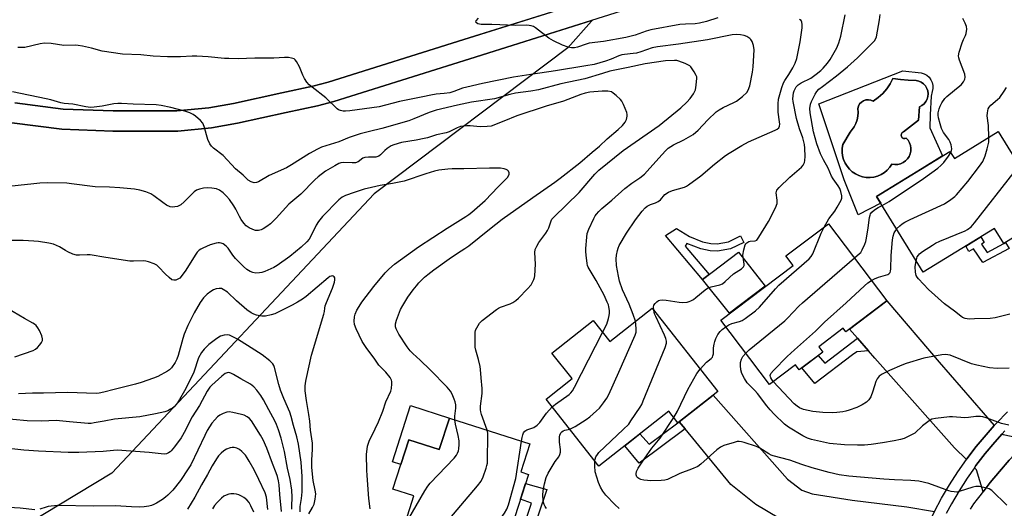
# Model space of a CAD drawing. Units: inches. Extents: x 1237770 to 1243770, y 561453 to 565453.
# Drawn here: x 1240058 to 1240438, y 561745 to 561933 of the extents above; entities that cross this region are included whole.
import ezdxf

# ---------------------------------------------------------------- set-up
doc = ezdxf.new("R2010")
doc.units = ezdxf.units.IN
doc.header["$MEASUREMENT"] = 0
for name, color, linetype in [('BLDG-Footprint', 5, 'Continuous'), ('CULTRL-Pad', 6, 'Continuous'), ('CULTRL-Swimming Pool in Ground', 4, 'Continuous'), ('NTRL-Pasture Land', 2, 'Continuous'), ('TRANS-Driveway', 251, 'Continuous'), ('TRANS-Non Street Sidewalk', 7, 'Continuous'), ('TRANS-Road', 130, 'Continuous'), ('TRANS-Street Sidewalk', 7, 'Continuous'), ('Undefined', 1, 'Continuous')]:
    doc.layers.add(name, color=color, linetype=linetype)

msp = doc.modelspace()

# ---------------------------------------------------------------- linework, layer by layer
at = {"layer": 'BLDG-Footprint'}
for points, elevation in [([(1240435.4, 561890.04), (1240455.28, 561857.76), (1240437.51, 561846.81), (1240433.92, 561852.63), (1240406.47, 561835.73), (1240388.49, 561864.93), (1240416.78, 561882.35), (1240418.47, 561879.61)], 529.78), ([(1240392.44, 561824.72), (1240376.59, 561812.72), (1240375.54, 561814.11), (1240366.12, 561806.98), (1240367.68, 561804.91), (1240358.6, 561798.05), (1240357.11, 561800.02), (1240347.09, 561792.43), (1240328.31, 561817.24), (1240356.22, 561838.36), (1240353.48, 561841.98), (1240369.94, 561854.44)], 526.16), ([(1240301.81, 561821.87), (1240327.18, 561789.7), (1240311.83, 561777.59), (1240308.28, 561782.09), (1240281.35, 561760.85), (1240260.91, 561786.76), (1240270.94, 561794.67), (1240263.18, 561804.51), (1240279.12, 561817.08), (1240285.49, 561809)], 521.25), ([(1240254.7, 561769.43), (1240251.23, 561758.63), (1240254.13, 561757.7), (1240241.06, 561717.04), (1240203.42, 561729.14), (1240209.94, 561749.42), (1240201.85, 561752.02), (1240207.96, 561771.05), (1240219.71, 561767.27), (1240223.62, 561779.43)], 517.45)]:
    msp.add_lwpolyline(points, close=True, dxfattribs=dict(at, elevation=elevation))
at = {"layer": 'CULTRL-Pad'}
for points in [[(1240345.53, 561830.27), (1240331.75, 561819.85), (1240321.35, 561832.91), (1240335.22, 561843.4)], [(1240223.62, 561779.43), (1240219.71, 561767.27), (1240207.96, 561771.05), (1240204.9, 561761.54), (1240201.63, 561762.59), (1240208.6, 561784.26)]]:
    msp.add_lwpolyline(points, close=True, dxfattribs=at)
for points in [[(1240408.7, 561910.96, 0), (1240409.41, 561910.02, 0), (1240409.89, 561908.95, 0), (1240410.15, 561907.81, 0), (1240410.15, 561906.63, 0), (1240409.91, 561905.48, 0), (1240409.51, 561903.72, 0), (1240409.17, 561896.47, 0), (1240409.02, 561891.5, 0), (1240413.94, 561880.61, 0), (1240406.09, 561875.77, 0), (1240388.49, 561864.93, 0), (1240390.05, 561862.4, 0), (1240381.39, 561857.81, 0), (1240375.99, 561871.41, 0), (1240366.19, 561900.66, 0), (1240398.65, 561913.38, 0), (1240405.67, 561912.65, 0), (1240406.8, 561912.31, 0), (1240407.82, 561911.74, 0)], [(1240407.93, 561902.5, 0), (1240408.23, 561903.53, 0), (1240408.31, 561904.6, 0), (1240408.17, 561905.66, 0), (1240407.82, 561906.68, 0), (1240407.28, 561907.6, 0), (1240406.56, 561908.4, 0), (1240405.7, 561909.04, 0), (1240404.73, 561909.49, 0), (1240403.68, 561909.73, 0), (1240400.7, 561909.79, 0), (1240397.73, 561910.05, 0), (1240394.79, 561910.52, 0), (1240393.7, 561908.44, 0), (1240392.38, 561906.5, 0), (1240390.84, 561904.72, 0), (1240389.11, 561903.13, 0), (1240387.2, 561901.76, 0), (1240386.3, 561902.14, 0), (1240385.34, 561902.3, 0), (1240384.36, 561902.22, 0), (1240383.43, 561901.91, 0), (1240382.61, 561901.38, 0), (1240381.93, 561900.67, 0), (1240381.45, 561899.82, 0), (1240381.19, 561898.88, 0), (1240381.32, 561897.41, 0), (1240381.24, 561895.94, 0), (1240380.94, 561894.5, 0), (1240380.44, 561893.11, 0), (1240379.75, 561891.81, 0), (1240378.3, 561889.77, 0), (1240375.43, 561885.01, 0), (1240375.19, 561883.56, 0), (1240375.15, 561882.09, 0), (1240375.32, 561880.63, 0), (1240375.71, 561879.2, 0), (1240376.29, 561877.85, 0), (1240377.05, 561876.59, 0), (1240377.99, 561875.46, 0), (1240379.08, 561874.46, 0), (1240380.3, 561873.64, 0), (1240381.63, 561873, 0), (1240383.03, 561872.55, 0), (1240384.48, 561872.3, 0), (1240385.95, 561872.27, 0), (1240387.42, 561872.45, 0), (1240388.84, 561872.83, 0), (1240390.19, 561873.41, 0), (1240391.45, 561874.18, 0), (1240392.58, 561875.12, 0), (1240393.57, 561876.21, 0), (1240394.4, 561877.43, 0), (1240395.5, 561877.27, 0), (1240396.6, 561877.31, 0), (1240397.69, 561877.56, 0), (1240398.7, 561878.01, 0), (1240399.62, 561878.64, 0), (1240400.4, 561879.43, 0), (1240401.02, 561880.35, 0), (1240401.46, 561881.37, 0), (1240401.7, 561882.45, 0), (1240401.73, 561883.56, 0), (1240401.56, 561884.66, 0), (1240401.19, 561885.71, 0), (1240400.62, 561886.66, 0), (1240399.89, 561887.5, 0), (1240399.37, 561887.32, 0), (1240398.83, 561887.37, 0), (1240398.35, 561887.64, 0), (1240398.03, 561888.08, 0), (1240397.91, 561888.62, 0), (1240398.03, 561889.15, 0), (1240398.36, 561889.59, 0), (1240398.84, 561889.85, 0), (1240404.6, 561894.43, 0), (1240404.99, 561899.53, 0), (1240405.94, 561900.03, 0), (1240406.77, 561900.72, 0), (1240407.44, 561901.55, 0)]]:
    msp.add_polyline3d(points, close=True, dxfattribs=at)
at = {"layer": 'CULTRL-Swimming Pool in Ground'}
msp.add_lwpolyline([(1240407.93, 561902.5), (1240407.44, 561901.55), (1240406.77, 561900.72), (1240405.94, 561900.03), (1240404.99, 561899.53), (1240404.6, 561894.43), (1240398.84, 561889.85), (1240398.36, 561889.59), (1240398.03, 561889.15), (1240397.91, 561888.62), (1240398.03, 561888.08), (1240398.35, 561887.64), (1240398.83, 561887.37), (1240399.37, 561887.32), (1240399.89, 561887.5), (1240400.62, 561886.66), (1240401.19, 561885.71), (1240401.56, 561884.66), (1240401.73, 561883.56), (1240401.7, 561882.45), (1240401.46, 561881.37), (1240401.02, 561880.35), (1240400.4, 561879.43), (1240399.62, 561878.64), (1240398.7, 561878.01), (1240397.69, 561877.56), (1240396.6, 561877.31), (1240395.5, 561877.27), (1240394.4, 561877.43), (1240393.57, 561876.21), (1240392.58, 561875.12), (1240391.45, 561874.18), (1240390.19, 561873.41), (1240388.84, 561872.83), (1240387.42, 561872.45), (1240385.95, 561872.27), (1240384.48, 561872.3), (1240383.03, 561872.55), (1240381.63, 561873), (1240380.3, 561873.64), (1240379.08, 561874.46), (1240377.99, 561875.46), (1240377.05, 561876.59), (1240376.29, 561877.85), (1240375.71, 561879.2), (1240375.32, 561880.63), (1240375.15, 561882.09), (1240375.19, 561883.56), (1240375.43, 561885.01), (1240378.3, 561889.77), (1240379.75, 561891.81), (1240380.44, 561893.11), (1240380.94, 561894.5), (1240381.24, 561895.94), (1240381.32, 561897.41), (1240381.19, 561898.88), (1240381.45, 561899.82), (1240381.93, 561900.67), (1240382.61, 561901.38), (1240383.43, 561901.91), (1240384.36, 561902.22), (1240385.34, 561902.3), (1240386.3, 561902.14), (1240387.2, 561901.76), (1240389.11, 561903.13), (1240390.84, 561904.72), (1240392.38, 561906.5), (1240393.7, 561908.44), (1240394.79, 561910.52), (1240397.73, 561910.05), (1240400.7, 561909.79), (1240403.68, 561909.73), (1240404.73, 561909.49), (1240405.7, 561909.04), (1240406.56, 561908.4), (1240407.28, 561907.6), (1240407.82, 561906.68), (1240408.17, 561905.66), (1240408.31, 561904.6), (1240408.23, 561903.53)], close=True, dxfattribs=at)
at = {"layer": 'NTRL-Pasture Land'}
msp.add_lwpolyline([(1240054.81, 561893.38), (1240074.04, 561890.92), (1240093.82, 561890.21), (1240118.91, 561890.21), (1240131.88, 561891.46), (1240141.82, 561893.24), (1240160.65, 561897.34), (1240172.77, 561899.9), (1240179.01, 561901.59), (1240231.49, 561918.08), (1240278.9, 561932.98), (1240278.51, 561932.54), (1240269.37, 561922.26), (1240194.63, 561865.92), (1240093.36, 561758.13), (1239974.47, 561686.38)], dxfattribs=at)
msp.add_polyline3d([(1240309.08, 562213.46, 0), (1240309.08, 562134.04, 0), (1240315.7, 562064.55, 0), (1240312.39, 561995.06, 0), (1240295.84, 561952.04, 0), (1240289, 561944.34, 0), (1240229.15, 561925.53, 0), (1240176.83, 561909.08, 0), (1240170.95, 561907.5, 0), (1240159.01, 561904.97, 0), (1240140.3, 561900.89, 0), (1240130.82, 561899.19, 0), (1240118.53, 561898.01, 0), (1240093.96, 561898.02, 0), (1240074.67, 561898.7, 0), (1240056.02, 561901.09, 0)], dxfattribs=at)
at = {"layer": 'TRANS-Driveway'}
for points in [[(1240433.87, 561776.54), (1240430.72, 561773.02), (1240426.9, 561768.41), (1240423.27, 561763.64), (1240423.09, 561763.39), (1240418.53, 561767.95), (1240392.93, 561796.73), (1240387.83, 561802.56), (1240385.38, 561805.36), (1240381.07, 561810.28), (1240378, 561813.79), (1240392.44, 561824.72), (1240412.56, 561800.94)], [(1240410.76, 561743.33), (1240410.71, 561743.24), (1240408.1, 561737.85), (1240405.7, 561732.36), (1240405.64, 561732.2), (1240404.7, 561732.41), (1240379.89, 561734.76), (1240361, 561737.4), (1240350.72, 561740.83), (1240341.91, 561746.02), (1240332.17, 561753.75), (1240314.54, 561775.28), (1240312.33, 561777.98), (1240325.4, 561788.29), (1240354.09, 561755.91), (1240359.58, 561751.6), (1240363.59, 561750.13), (1240379.01, 561747.68), (1240400.15, 561745.14)], [(1240447.14, 561771), (1240443.42, 561767.25), (1240439.58, 561763.12), (1240435.87, 561758.87), (1240432.31, 561754.5), (1240429.63, 561750.99), (1240427.05, 561759.43), (1240426.23, 561760.25), (1240426.8, 561761.06), (1240430.32, 561765.69), (1240434.03, 561770.17), (1240436.93, 561773.4), (1240437.28, 561773.13)]]:
    msp.add_lwpolyline(points, close=True, dxfattribs=at)
at = {"layer": 'TRANS-Non Street Sidewalk'}
for points in [[(1240056.02, 561901.09), (1240074.67, 561898.7), (1240093.96, 561898.02), (1240118.53, 561898.01), (1240130.82, 561899.19), (1240140.3, 561900.89), (1240159.01, 561904.97), (1240170.95, 561907.5), (1240176.83, 561909.08), (1240229.15, 561925.53), (1240297.04, 561946.87), (1240313.92, 561951.98), (1240322.46, 561954.13), (1240335.46, 561956.26), (1240365.51, 561959.2), (1240381.66, 561960.77), (1240397.08, 561962.44), (1240404.75, 561963.61), (1240416.07, 561966.15), (1240448.28, 561975.35)], [(1240450.43, 561967.85), (1240418, 561958.59), (1240406.19, 561955.93), (1240398.09, 561954.7), (1240382.46, 561953), (1240366.27, 561951.43), (1240336.47, 561948.52), (1240324.05, 561946.48), (1240316, 561944.46), (1240299.34, 561939.41), (1240231.49, 561918.08), (1240179.01, 561901.59), (1240172.77, 561899.9), (1240160.65, 561897.34), (1240141.82, 561893.24), (1240131.88, 561891.46), (1240118.91, 561890.21), (1240093.82, 561890.21), (1240074.04, 561890.92), (1240054.81, 561893.38)]]:
    msp.add_lwpolyline(points, dxfattribs=at)
for points in [[(1240324.45, 561846.86), (1240327, 561846.69), (1240331.38, 561847.5), (1240335.98, 561849.72), (1240337.2, 561847.19), (1240332.13, 561844.74), (1240327.06, 561843.84), (1240324.27, 561844.03), (1240320.6, 561844.71), (1240315.27, 561846.84), (1240314.62, 561845.82), (1240323.88, 561834.82), (1240321.35, 561832.91), (1240307.05, 561849.88), (1240311.21, 561852.65), (1240316.31, 561849.44), (1240321.32, 561847.45)], [(1240438.16, 561847.21), (1240439.62, 561844.92), (1240429.41, 561839.48), (1240425.81, 561844.75), (1240424.08, 561843.74), (1240422.86, 561845.82), (1240428.69, 561849.41), (1240429.98, 561847.18), (1240428.89, 561846.54), (1240431.12, 561843.35), (1240437.51, 561846.81)], [(1240385.38, 561805.36), (1240380.88, 561804.99), (1240379.2, 561803.87), (1240364.57, 561792.76), (1240359.68, 561798.86), (1240365.92, 561803.58), (1240368.44, 561800.64), (1240381.07, 561810.28)], [(1240314.54, 561775.28), (1240296.83, 561761.97), (1240291.3, 561768.7), (1240297.11, 561773.29), (1240300.65, 561769.32), (1240311.83, 561777.59), (1240312.33, 561777.98)], [(1240254.75, 561732.84), (1240251.17, 561734.41), (1240255.25, 561746.56), (1240251.03, 561748.07), (1240253.02, 561754.24), (1240261.22, 561751.84)]]:
    msp.add_lwpolyline(points, close=True, dxfattribs=at)
at = {"layer": 'TRANS-Road'}
msp.add_polyline3d([(1240424.68, 561744.32, 0), (1240426.02, 561746.27, 0), (1240427.42, 561748.17, 0), (1240428.89, 561750.01, 0), (1240429.63, 561750.99, 0), (1240432.31, 561754.5, 0), (1240435.87, 561758.87, 0), (1240439.58, 561763.12, 0)], dxfattribs=at)
at = {"layer": 'TRANS-Street Sidewalk'}
for points in [[(1240410.76, 561743.33), (1240413.54, 561748.52), (1240416.58, 561753.69), (1240419.83, 561758.73), (1240423.09, 561763.39), (1240423.27, 561763.64), (1240426.9, 561768.41), (1240430.72, 561773.02), (1240433.87, 561776.54), (1240434.72, 561777.49), (1240438.96, 561781.85)], [(1240437.92, 561774.5), (1240436.93, 561773.4), (1240434.03, 561770.17), (1240430.32, 561765.69), (1240426.8, 561761.06), (1240426.23, 561760.25), (1240423.46, 561756.29), (1240420.31, 561751.4), (1240417.36, 561746.38), (1240415.34, 561742.61)]]:
    msp.add_lwpolyline(points, dxfattribs=at)
at = {"layer": 'Undefined'}
for points, elevation in [([(1240327.2, 561933.91), (1240322.81, 561932.49), (1240320.13, 561931.85), (1240318.42, 561931.62), (1240314.73, 561931.47), (1240312.53, 561931.27), (1240301.34, 561929.31), (1240299.54, 561928.8), (1240295.26, 561927.21), (1240291.71, 561926.24), (1240283.14, 561924.8), (1240277.5, 561924.05), (1240276.37, 561923.74), (1240273.02, 561922.57), (1240271.9, 561922.33), (1240270.79, 561922.29), (1240269.43, 561922.57), (1240267.24, 561923.29), (1240263.78, 561924.96), (1240262.04, 561926.08), (1240256.82, 561930.05), (1240256.06, 561930.5), (1240255.24, 561930.81), (1240254.38, 561930.97), (1240253.5, 561931.02), (1240249.08, 561930.94), (1240239.96, 561931.27), (1240235.87, 561931.29), (1240234.61, 561931.59), (1240234.03, 561931.92), (1240233.84, 561932.19), (1240234, 561932.73), (1240234.88, 561933.73)], 520), ([(1240295.4, 561816.82), (1240294.5, 561819.41), (1240292.94, 561823.37), (1240290.44, 561828.95), (1240289.32, 561832.2), (1240288.84, 561834.21), (1240288.05, 561838.29), (1240287.94, 561840.86), (1240288.08, 561842.24), (1240288.45, 561844.15), (1240288.69, 561844.94), (1240289.19, 561845.99), (1240292.03, 561850.82), (1240295.43, 561855.87), (1240298.03, 561859.24), (1240299.19, 561860.53), (1240299.96, 561861.21), (1240301.18, 561861.91), (1240303.2, 561862.51), (1240304.2, 561863.02), (1240305.1, 561863.71), (1240306.79, 561865.66), (1240308.11, 561866.57), (1240309.73, 561867.23), (1240314.3, 561868.6), (1240315.11, 561868.95), (1240315.86, 561869.41), (1240320.7, 561872.85), (1240325.86, 561877.41), (1240330.14, 561880.75), (1240331.61, 561881.72), (1240336.44, 561884.61), (1240339.04, 561886.01), (1240349.31, 561890.48), (1240350.07, 561890.89), (1240350.68, 561891.41), (1240351.01, 561892.09), (1240351.13, 561892.88), (1240351.06, 561893.74), (1240350.43, 561897.5), (1240350.44, 561900.74), (1240350.61, 561902.48), (1240351.85, 561906.95), (1240352.49, 561908.86), (1240353, 561909.76), (1240354.66, 561912.06), (1240356.17, 561914.54), (1240357.02, 561916.36), (1240357.67, 561918.24), (1240358.95, 561924.58), (1240359.76, 561929.98), (1240359.79, 561931.38), (1240359.68, 561932.16), (1240359.33, 561932.81), (1240358.77, 561933.29)], 520), ([(1240302.48, 561821.01), (1240302.33, 561822.28), (1240302.51, 561823.04), (1240303, 561823.69), (1240303.63, 561824.27), (1240304.33, 561824.75), (1240304.84, 561824.93), (1240305.89, 561825.04), (1240307.26, 561824.97), (1240312.24, 561824.16), (1240313.71, 561824.01), (1240315.32, 561824.17), (1240316.1, 561824.39), (1240316.85, 561824.72), (1240317.81, 561825.25), (1240318.73, 561825.91), (1240322.33, 561828.86), (1240323.28, 561829.53), (1240324.6, 561830.04), (1240327.94, 561830.84), (1240328.97, 561831.28), (1240330.1, 561832.14), (1240333.24, 561835.05), (1240336.38, 561837.05), (1240337.14, 561837.77), (1240337.35, 561838.29), (1240337.38, 561838.8), (1240336.93, 561841.53), (1240336.9, 561842.36), (1240337.23, 561844.33), (1240337.78, 561846.24), (1240338.04, 561846.71), (1240338.36, 561847.08), (1240339.18, 561847.6), (1240339.68, 561847.72), (1240341.57, 561847.78), (1240342.22, 561848.13), (1240343.06, 561849.24), (1240346.75, 561855.3), (1240349.4, 561860.6), (1240350.04, 561862.22), (1240350.12, 561862.74), (1240350.1, 561863.46), (1240349.76, 561866.32), (1240349.8, 561866.86), (1240349.97, 561867.36), (1240350.85, 561868.45), (1240354.96, 561872.35), (1240359.47, 561876.2), (1240360.18, 561877.07), (1240360.61, 561878.07), (1240360.78, 561878.89), (1240360.84, 561880.34), (1240360.78, 561883.55), (1240360.62, 561884.99), (1240359.99, 561887.53), (1240358.77, 561890.99), (1240357.56, 561895), (1240356.25, 561901.54), (1240356.19, 561902.69), (1240356.26, 561903.84), (1240356.46, 561904.97), (1240356.72, 561905.76), (1240357.45, 561907.24), (1240358.16, 561908.07), (1240359.33, 561908.8), (1240363.04, 561910.65), (1240365.21, 561912.18), (1240366.97, 561913.61), (1240367.83, 561914.43), (1240369.53, 561916.39), (1240370.55, 561917.78), (1240373.17, 561922.31), (1240373.95, 561924.21), (1240374.61, 561926.8), (1240376.4, 561935.11)], 522), ([(1240368.22, 561853.14), (1240369.98, 561856.26), (1240372.35, 561859.29), (1240373.28, 561860.76), (1240374.75, 561863.56), (1240374.99, 561864.35), (1240374.99, 561865.19), (1240374.65, 561866.91), (1240374.24, 561868), (1240373.67, 561869.01), (1240371.67, 561871.73), (1240371.01, 561872.84), (1240369.72, 561875.81), (1240367.96, 561879.08), (1240366.81, 561881.43), (1240365.4, 561885.22), (1240364.14, 561889.91), (1240362.83, 561897.19), (1240362.69, 561898.92), (1240362.9, 561900.58), (1240363.3, 561901.65), (1240364.82, 561904.47), (1240365.45, 561905.45), (1240366.23, 561906.35), (1240367.53, 561907.45), (1240373.02, 561911.46), (1240377.21, 561914.98), (1240381.08, 561918.51), (1240386.65, 561923.96), (1240387.63, 561925.04), (1240388.11, 561925.86), (1240388.37, 561926.61), (1240389.59, 561933.11), (1240389.89, 561935.23)], 524), ([(1240417.05, 561881.92), (1240417.36, 561882.68), (1240417.47, 561883.39), (1240417.42, 561884.06), (1240417.21, 561884.87), (1240416.8, 561885.94), (1240416.28, 561886.96), (1240414.27, 561889.7), (1240413.55, 561891.14), (1240412.93, 561892.93), (1240412.31, 561895.3), (1240412.16, 561896.37), (1240412.22, 561897.18), (1240412.57, 561898.78), (1240412.95, 561899.82), (1240413.69, 561901.06), (1240414.85, 561902.72), (1240415.53, 561903.49), (1240416.32, 561904.21), (1240419.98, 561907.08), (1240421.07, 561908.04), (1240421.97, 561909.16), (1240422.46, 561910.19), (1240422.64, 561911), (1240422.48, 561912.1), (1240420.39, 561917.58), (1240420.16, 561918.4), (1240420.09, 561919.22), (1240420.37, 561920.6), (1240421.5, 561924.2), (1240422, 561925.56), (1240422.71, 561927.09), (1240422.96, 561927.88), (1240423.23, 561929.49), (1240423.11, 561930.55), (1240422.59, 561931.85), (1240421.72, 561933.62)], 526), ([(1240282.77, 561812.44), (1240284.41, 561815.72), (1240285.06, 561817.87), (1240285.29, 561818.96), (1240285.39, 561819.97), (1240285.36, 561821), (1240285.17, 561822.36), (1240284.96, 561823.16), (1240284.55, 561824.22), (1240283.32, 561826.81), (1240280.21, 561832.54), (1240277.17, 561837.65), (1240276.93, 561838.26), (1240276.73, 561839.1), (1240276.34, 561842.24), (1240276.26, 561843.66), (1240276.3, 561844.84), (1240276.62, 561849.26), (1240276.81, 561850.71), (1240277.4, 561852.37), (1240279.31, 561856.41), (1240279.85, 561857.47), (1240280.33, 561858.18), (1240281.24, 561859.2), (1240282.43, 561860.35), (1240286.29, 561863.51), (1240291.28, 561867.98), (1240294.04, 561870.06), (1240297.14, 561872.18), (1240298.94, 561873.59), (1240299.96, 561874.66), (1240304.46, 561879.77), (1240307.03, 561882.56), (1240308.07, 561883.56), (1240310.13, 561884.92), (1240314.04, 561886.81), (1240317.65, 561888.91), (1240319.56, 561890.5), (1240323.36, 561894.51), (1240326.59, 561897.57), (1240327.74, 561898.4), (1240329.2, 561899.28), (1240333.43, 561901.24), (1240334.45, 561901.78), (1240336.7, 561903.53), (1240338.36, 561905.06), (1240338.97, 561906.02), (1240339.6, 561907.64), (1240340.6, 561912.94), (1240340.86, 561915.01), (1240341.2, 561921.54), (1240341.02, 561923.22), (1240340.76, 561924.01), (1240340.41, 561924.77), (1240339.96, 561925.47), (1240339.59, 561925.87), (1240339.16, 561926.22), (1240338.42, 561926.65), (1240337.33, 561927.02), (1240335.91, 561927.31), (1240334.44, 561927.41), (1240332.71, 561927.33), (1240323.27, 561925.42), (1240312.06, 561923.7), (1240303.88, 561922.76), (1240301.91, 561922.28), (1240297.48, 561920.75), (1240295.86, 561920.29), (1240294.54, 561920.07), (1240291.17, 561919.75), (1240290.11, 561919.55), (1240289.07, 561919.2), (1240286.09, 561917.93), (1240283.9, 561917.11), (1240281.7, 561916.47), (1240279.47, 561915.93), (1240276.27, 561915.34), (1240264.62, 561913.44), (1240255.11, 561912.08), (1240248.39, 561910.96), (1240236.42, 561908.53), (1240230.42, 561907.17), (1240228.74, 561906.71), (1240225.3, 561905.4), (1240223.78, 561904.99), (1240221.58, 561904.66), (1240218.49, 561904.42), (1240216.53, 561904.08), (1240213.34, 561903.37), (1240204.35, 561901.57), (1240196.51, 561899.56), (1240185.27, 561898.02), (1240183.56, 561897.85), (1240182.7, 561897.9), (1240181.59, 561898.13), (1240180.82, 561898.44), (1240180.35, 561898.75), (1240175.99, 561902.96), (1240170.64, 561907.08), (1240169.55, 561908.01), (1240168.66, 561909.05), (1240167.73, 561910.49), (1240167.12, 561911.78), (1240165.81, 561914.97), (1240164.66, 561917.02), (1240164.14, 561917.69), (1240163.73, 561918.04), (1240163.24, 561918.25), (1240162.68, 561918.38), (1240161.51, 561918.52), (1240160.01, 561918.57), (1240155.9, 561918.35), (1240148.56, 561918.34), (1240142.08, 561918.1), (1240138.54, 561918.14), (1240136.8, 561918.23), (1240130.55, 561918.84), (1240126.17, 561919.08), (1240124.42, 561919.12), (1240119.85, 561918.8), (1240114.87, 561918.81), (1240109.35, 561919.16), (1240104.58, 561919.55), (1240097.46, 561919.87), (1240089.61, 561920.99), (1240085.49, 561922.12), (1240082.1, 561922.92), (1240080.39, 561923.22), (1240079.28, 561923.28), (1240074.91, 561923.24), (1240069.93, 561923.96), (1240067.47, 561924.11), (1240065.77, 561923.86), (1240059.83, 561922.48), (1240058.65, 561922.39), (1240057.16, 561922.44)], 518), ([(1240238.21, 561774.74), (1240236.08, 561780.75), (1240235.76, 561781.82), (1240235.63, 561782.62), (1240235.63, 561783.99), (1240236.25, 561788.9), (1240236.34, 561790.87), (1240235.84, 561795.02), (1240235.64, 561798.18), (1240235.5, 561799.3), (1240234.88, 561802.04), (1240233.79, 561805.68), (1240233.57, 561806.83), (1240233.52, 561808.3), (1240233.61, 561812.44), (1240233.76, 561813.29), (1240234.22, 561814.31), (1240235.29, 561815.99), (1240236.24, 561817.06), (1240241.85, 561821.39), (1240242.59, 561821.85), (1240243.33, 561822.18), (1240247.14, 561823.46), (1240248.09, 561823.97), (1240249.21, 561824.74), (1240250.28, 561825.73), (1240253.78, 561829.28), (1240255.13, 561830.8), (1240255.73, 561831.83), (1240256.24, 561832.91), (1240256.52, 561833.74), (1240256.62, 561834.32), (1240256.81, 561838.78), (1240256.59, 561843.33), (1240256.75, 561844.42), (1240257.33, 561845.71), (1240258.2, 561847.2), (1240260.89, 561850.81), (1240261.54, 561851.8), (1240262, 561852.83), (1240262.88, 561855.49), (1240263.22, 561856.13), (1240263.94, 561857.01), (1240273.64, 561866.46), (1240279.74, 561873.53), (1240281.28, 561875.08), (1240290.73, 561882.69), (1240304.54, 561892.35), (1240312.88, 561899.22), (1240315.23, 561901.37), (1240316.48, 561902.71), (1240317.77, 561904.62), (1240318.56, 561906.14), (1240318.91, 561907.88), (1240319.13, 561910.55), (1240319.05, 561911.12), (1240318.88, 561911.63), (1240318.05, 561913.1), (1240316.75, 561914.96), (1240316.36, 561915.34), (1240315.9, 561915.64), (1240314.61, 561916.23), (1240312.19, 561917.13), (1240311.37, 561917.36), (1240310.52, 561917.47), (1240307.03, 561917.27), (1240299.2, 561916.18), (1240292.62, 561914.69), (1240285.58, 561913.25), (1240282.74, 561912.47), (1240275.83, 561910.33), (1240266.61, 561908.46), (1240257.98, 561906.16), (1240255.06, 561905.6), (1240249.19, 561904.87), (1240246.98, 561904.34), (1240241, 561902.63), (1240232.16, 561901.32), (1240226.74, 561900.19), (1240218.47, 561898.23), (1240215.77, 561897.33), (1240209.95, 561894.86), (1240207.96, 561894.12), (1240197.52, 561891.17), (1240192.78, 561890.08), (1240189.16, 561889.08), (1240185, 561887.66), (1240180.92, 561886.07), (1240174.33, 561884.04), (1240172.73, 561883.26), (1240169.61, 561881.48), (1240162.71, 561877.12), (1240160.77, 561876.01), (1240154.11, 561873), (1240150.03, 561870.6), (1240149.26, 561870.31), (1240148.25, 561870.24), (1240147.2, 561870.55), (1240146.04, 561871.27), (1240144.08, 561873.21), (1240141.15, 561875.67), (1240136.28, 561880.75), (1240132.65, 561883.61), (1240131.81, 561884.37), (1240131.15, 561885.3), (1240130.42, 561886.88), (1240129.04, 561891.95), (1240128.51, 561893.26), (1240127.59, 561894.3), (1240125.64, 561895.97), (1240124.72, 561896.64), (1240123.45, 561897.24), (1240121.56, 561897.9), (1240116.17, 561899.33), (1240112.45, 561900.06), (1240110.5, 561900.33), (1240101.64, 561900.52), (1240097.09, 561900.83), (1240095.75, 561900.85), (1240094.12, 561900.64), (1240089.68, 561899.77), (1240086.53, 561899.37), (1240085.11, 561899.29), (1240083.4, 561899.51), (1240078.35, 561900.51), (1240075.04, 561900.82), (1240073.68, 561901.12), (1240069.81, 561902.23), (1240068.11, 561902.64), (1240055.12, 561905.27)], 516), ([(1240431.82, 561887.83), (1240431.59, 561892.38), (1240431.16, 561896.13), (1240431.22, 561897.29), (1240431.55, 561898.72), (1240431.9, 561899.42), (1240432.53, 561900.21), (1240435.14, 561902.39), (1240435.97, 561903.19), (1240437.64, 561905.54), (1240438.54, 561907.03)], 528), ([(1240225.77, 561778.73), (1240225.78, 561780.13), (1240226.18, 561783.23), (1240226.12, 561784.6), (1240225.88, 561785.68), (1240225.51, 561786.77), (1240224.74, 561788.64), (1240224.11, 561789.81), (1240222.8, 561791.33), (1240216.24, 561798.07), (1240212.35, 561801.83), (1240209.48, 561804.35), (1240208.52, 561805.37), (1240207.36, 561806.92), (1240204.14, 561811.86), (1240203.3, 561813.32), (1240203.09, 561813.85), (1240202.89, 561814.7), (1240202.87, 561815.84), (1240203.25, 561817.22), (1240204.78, 561821.3), (1240205.61, 561822.82), (1240207.55, 561826.05), (1240209.63, 561828.88), (1240210.91, 561830.49), (1240211.87, 561831.56), (1240214.08, 561833.75), (1240215.35, 561834.88), (1240217.6, 561836.65), (1240223.5, 561840.94), (1240226.72, 561843.07), (1240229.56, 561844.81), (1240231.18, 561845.92), (1240239.09, 561852.37), (1240244.03, 561856.13), (1240255.77, 561864.61), (1240264.33, 561870.52), (1240266.37, 561872), (1240273.97, 561877.95), (1240278.7, 561882.09), (1240281.53, 561884.41), (1240284.47, 561887.17), (1240288.79, 561890.84), (1240290.44, 561892.37), (1240291.47, 561893.63), (1240291.98, 561894.59), (1240292.27, 561896), (1240292.26, 561896.57), (1240292.07, 561897.41), (1240290.86, 561900.43), (1240290.17, 561901.71), (1240289.62, 561902.36), (1240287.94, 561903.94), (1240286.84, 561904.85), (1240286.13, 561905.27), (1240284.8, 561905.56), (1240282.55, 561905.65), (1240277.77, 561905.18), (1240275.96, 561904.82), (1240274.29, 561904.27), (1240267.7, 561901.74), (1240260.91, 561899.8), (1240249.66, 561896.04), (1240244.67, 561893.99), (1240239.69, 561892.08), (1240238.23, 561891.89), (1240235.54, 561891.87), (1240231.59, 561892.19), (1240230.42, 561892.22), (1240228.93, 561892.14), (1240227.88, 561891.94), (1240226.6, 561891.5), (1240223.48, 561889.95), (1240222.41, 561889.54), (1240218.6, 561888.76), (1240215.23, 561887.63), (1240213.84, 561887.26), (1240210.76, 561886.63), (1240205.16, 561885.72), (1240202.18, 561884.92), (1240201.14, 561884.45), (1240199.66, 561883.46), (1240198.76, 561882.68), (1240197.1, 561881.02), (1240196.42, 561880.51), (1240196, 561880.32), (1240195.25, 561880.18), (1240192.42, 561880.17), (1240191, 561880.01), (1240190.26, 561879.71), (1240188.4, 561878.3), (1240187.45, 561877.96), (1240186.13, 561877.88), (1240182.77, 561878.04), (1240181.75, 561877.87), (1240180.99, 561877.62), (1240179.43, 561876.81), (1240175.88, 561874.74), (1240172.95, 561872.53), (1240171.68, 561871.35), (1240166.35, 561865.9), (1240161.64, 561862), (1240156.8, 561856.53), (1240154.58, 561854.38), (1240153.22, 561853.32), (1240151.75, 561852.4), (1240150.97, 561852.08), (1240149.93, 561851.86), (1240148.88, 561851.85), (1240147.76, 561852.17), (1240146.41, 561852.8), (1240145.26, 561853.66), (1240144.28, 561854.69), (1240143.33, 561856.07), (1240142.63, 561857.28), (1240141.26, 561860.05), (1240140.5, 561861.33), (1240138.74, 561863.73), (1240137.61, 561865.11), (1240136.35, 561866.35), (1240134.94, 561867.38), (1240133.72, 561867.89), (1240132.03, 561868.21), (1240130.25, 561868.23), (1240128.79, 561868.11), (1240127.15, 561867.81), (1240126.08, 561867.43), (1240125.12, 561866.73), (1240121.3, 561862.87), (1240120.01, 561861.7), (1240119.54, 561861.4), (1240118.78, 561861.12), (1240117.71, 561860.89), (1240116.62, 561860.8), (1240115.83, 561860.93), (1240114.54, 561861.59), (1240113.07, 561862.59), (1240109.58, 561865.21), (1240108.37, 561865.98), (1240106.55, 561866.71), (1240104.13, 561867.44), (1240102.08, 561867.72), (1240096.51, 561868.24), (1240092.48, 561868.5), (1240086.92, 561868.68), (1240077.78, 561869.87), (1240076.05, 561870.03), (1240068.73, 561870.17), (1240065.59, 561870.08), (1240063.26, 561869.88), (1240051.26, 561868.5)], 514), ([(1240396.19, 561852.42), (1240397.44, 561853.67), (1240398.33, 561854.36), (1240399.31, 561855), (1240401.44, 561856.07), (1240414.69, 561862.11), (1240417.07, 561863.73), (1240418.66, 561864.95), (1240419.3, 561865.53), (1240423.71, 561870.73), (1240428.21, 561876.6), (1240429.42, 561878.49), (1240430.38, 561880.6), (1240431.18, 561883.37), (1240431.76, 561885.89), (1240431.82, 561887.83)], 528), ([(1240390.62, 561861.46), (1240393.29, 561863.01), (1240406.6, 561871.85), (1240412.12, 561875.9), (1240413.28, 561876.84), (1240414.4, 561878.05), (1240416.15, 561880.49), (1240417.05, 561881.92)], 526), ([(1240403.73, 561840.18), (1240403.94, 561841.1), (1240404.15, 561841.62), (1240404.59, 561842.35), (1240404.97, 561842.77), (1240406.12, 561843.66), (1240409.99, 561846.22), (1240411.23, 561846.92), (1240412.83, 561847.66), (1240422.62, 561851.66), (1240423.6, 561852.22), (1240424.89, 561853.25), (1240426.24, 561854.78), (1240441.49, 561874.31), (1240442.38, 561875.76), (1240443.04, 561877.64)], 530), ([(1240193, 561744.35), (1240192.59, 561748.38), (1240191.89, 561757.3), (1240191.79, 561759.34), (1240191.66, 561765.4), (1240192.04, 561768.56), (1240192.27, 561769.4), (1240192.72, 561770.5), (1240195.04, 561775.33), (1240196.23, 561778.03), (1240197.92, 561782.09), (1240199.16, 561785.65), (1240200.98, 561789.75), (1240201.32, 561790.87), (1240201.46, 561792.63), (1240201.41, 561793.49), (1240201.3, 561794.03), (1240200.75, 561795.04), (1240199.07, 561797.13), (1240196.4, 561799.88), (1240194.6, 561802.61), (1240191.72, 561806.28), (1240190.02, 561808.98), (1240187.71, 561813.91), (1240187.07, 561815.55), (1240186.88, 561816.8), (1240187.03, 561818.5), (1240187.3, 561819.57), (1240187.96, 561821.11), (1240188.77, 561822.54), (1240189.84, 561824.15), (1240194.54, 561830.23), (1240198.88, 561835.45), (1240200.27, 561836.93), (1240202.45, 561838.79), (1240211.68, 561845.48), (1240222.75, 561852.73), (1240230.01, 561857.25), (1240231.13, 561858.03), (1240232.24, 561858.94), (1240237.41, 561863.44), (1240242.43, 561868.71), (1240246.01, 561872.26), (1240246.59, 561873.15), (1240246.73, 561873.6), (1240246.75, 561874.03), (1240246.41, 561874.7), (1240246.03, 561875.08), (1240245.57, 561875.39), (1240244.8, 561875.64), (1240243.4, 561875.81), (1240239.14, 561875.9), (1240229.22, 561875.67), (1240224.74, 561875.66), (1240223.01, 561875.51), (1240219.6, 561875.07), (1240217.91, 561874.7), (1240214.57, 561873.74), (1240206.17, 561870.83), (1240201.68, 561869.94), (1240196.96, 561869.17), (1240193.63, 561868.45), (1240190.77, 561867.72), (1240186.83, 561866.54), (1240183.51, 561865.36), (1240182.27, 561864.7), (1240180.98, 561863.69), (1240174.68, 561857.22), (1240173.19, 561855.35), (1240172.17, 561853.88), (1240170.23, 561849.69), (1240169.54, 561848.46), (1240168.58, 561847.4), (1240166.45, 561845.42), (1240162.02, 561841.76), (1240157.2, 561838.28), (1240155.89, 561837.59), (1240152.36, 561836.03), (1240151.26, 561835.6), (1240150.4, 561835.42), (1240148.93, 561835.41), (1240147.76, 561835.58), (1240146.72, 561836.01), (1240145.53, 561836.79), (1240144.22, 561837.94), (1240141.15, 561841.01), (1240140.08, 561842.34), (1240138.28, 561844.94), (1240137.52, 561845.82), (1240136.31, 561846.63), (1240135.52, 561846.98), (1240134.98, 561847.11), (1240134.44, 561847.1), (1240133.61, 561846.94), (1240131.39, 561846.25), (1240128.45, 561845.05), (1240127.69, 561844.66), (1240127.05, 561844.21), (1240126.32, 561843.42), (1240125.52, 561842.3), (1240121.94, 561836.57), (1240120.17, 561834.01), (1240119.59, 561833.43), (1240118.87, 561833), (1240118.09, 561832.71), (1240117.31, 561832.59), (1240116.58, 561832.8), (1240115.46, 561833.65), (1240113.96, 561835.07), (1240111.56, 561837.67), (1240110.71, 561838.45), (1240109.73, 561838.99), (1240107.57, 561839.72), (1240106.47, 561840), (1240105.6, 561840.08), (1240101.77, 561839.96), (1240100.39, 561840.02), (1240091.06, 561841.36), (1240085.06, 561842.46), (1240083.88, 561842.47), (1240080.92, 561842.29), (1240079.75, 561842.34), (1240078.36, 561842.73), (1240076.47, 561843.52), (1240075.45, 561844.07), (1240073.22, 561845.48), (1240070.88, 561846.5), (1240069.12, 561846.97), (1240065.09, 561847.58), (1240063.33, 561847.75), (1240059.2, 561847.91), (1240054.29, 561847.98)], 512), ([(1240379.95, 561841.21), (1240381.89, 561842.88), (1240382.35, 561843.37), (1240382.96, 561844.36), (1240383.92, 561846.54), (1240384.25, 561847.53), (1240384.56, 561848.87), (1240385.21, 561852.81), (1240385.72, 561856.88), (1240385.92, 561857.71), (1240386.14, 561858.22), (1240386.63, 561858.86), (1240387.71, 561859.73), (1240389.12, 561860.65), (1240390.62, 561861.46)], 526), ([(1240330.27, 561814.66), (1240331.4, 561815.39), (1240332.61, 561815.95), (1240335.57, 561816.66), (1240336.59, 561817.08), (1240337.79, 561817.86), (1240341.77, 561820.76), (1240343.23, 561822.18), (1240349.41, 561829.27), (1240350.8, 561830.77), (1240362.49, 561840.9), (1240363.25, 561841.79), (1240363.82, 561842.81), (1240367.11, 561850.82), (1240368.22, 561853.14)], 524), ([(1240386.48, 561832.58), (1240387.63, 561833.19), (1240389.21, 561833.86), (1240392.79, 561834.88), (1240393.24, 561835.13), (1240393.69, 561835.67), (1240393.86, 561836.18), (1240393.97, 561837.03), (1240394.13, 561842.13), (1240394.6, 561848.21), (1240394.89, 561849.61), (1240395.3, 561850.96), (1240395.7, 561851.73), (1240396.19, 561852.42)], 528), ([(1240337.98, 561804.46), (1240339.29, 561805.73), (1240353.09, 561816.92), (1240354.15, 561817.92), (1240358.51, 561822.55), (1240359.88, 561823.89), (1240379.95, 561841.21)], 526), ([(1240439.87, 561819.5), (1240434.16, 561818.07), (1240432.22, 561817.85), (1240426.3, 561817.76), (1240424.17, 561817.66), (1240423.36, 561817.7), (1240422.6, 561817.86), (1240421.67, 561818.27), (1240420.99, 561818.72), (1240418.5, 561820.73), (1240414.7, 561823.49), (1240408.44, 561829.08), (1240404.61, 561833.13), (1240404.08, 561833.81), (1240403.75, 561834.41), (1240403.46, 561835.72), (1240403.4, 561837.76), (1240403.73, 561840.18)], 530), ([(1240169.44, 561742.52), (1240170.85, 561744.89), (1240171.45, 561746.14), (1240171.87, 561748.17), (1240172.04, 561750.24), (1240171.86, 561751.64), (1240171.06, 561755.39), (1240170.56, 561760.41), (1240170.56, 561763.21), (1240170.87, 561767.46), (1240170.78, 561769.73), (1240170.01, 561774.82), (1240169.75, 561778.27), (1240169.46, 561780.78), (1240168.44, 561786.16), (1240168.04, 561789.96), (1240167.96, 561791.71), (1240168.06, 561792.84), (1240168.31, 561794.3), (1240170.46, 561803.74), (1240175.22, 561819.48), (1240175.44, 561820.53), (1240175.53, 561821.85), (1240175.69, 561822.69), (1240176.2, 561824.07), (1240178.55, 561829.57), (1240179.29, 561831.87), (1240179.46, 561832.73), (1240179.42, 561833.51), (1240179.19, 561833.92), (1240178.83, 561834.21), (1240178.41, 561834.31), (1240177.95, 561834.23), (1240177.5, 561834.03), (1240176.84, 561833.61), (1240168.4, 561826.35), (1240166.99, 561825.33), (1240165.02, 561824.13), (1240162.97, 561823.01), (1240156.31, 561819.71), (1240154.92, 561819.24), (1240152.63, 561818.77), (1240151.22, 561818.78), (1240149.26, 561819.14), (1240148.18, 561819.48), (1240147.16, 561820.04), (1240145.48, 561821.25), (1240141.53, 561824.64), (1240137.97, 561828.01), (1240136.39, 561829.11), (1240135.66, 561829.41), (1240134.83, 561829.47), (1240133.69, 561829.31), (1240132.61, 561828.93), (1240131.63, 561828.3), (1240130.23, 561827.21), (1240129.34, 561826.44), (1240128.79, 561825.82), (1240127.45, 561824.01), (1240125.13, 561820.03), (1240122.69, 561815.2), (1240121.29, 561811.81), (1240120.76, 561810.15), (1240118.95, 561803.58), (1240118.49, 561802.18), (1240117.82, 561800.93), (1240116.35, 561798.83), (1240115.6, 561798), (1240114.92, 561797.51), (1240111.13, 561795.47), (1240109.5, 561794.79), (1240104.72, 561793.17), (1240102.48, 561792.52), (1240094.33, 561790.48), (1240090.24, 561789.37), (1240088.52, 561789.02), (1240087.36, 561788.91), (1240076.27, 561789.32), (1240067.02, 561789.01), (1240062.75, 561789.07), (1240057.33, 561788.72)], 510), ([(1240348.55, 561793.54), (1240348, 561794.28), (1240347.64, 561794.94), (1240347.47, 561795.39), (1240347.42, 561795.91), (1240347.49, 561796.22), (1240347.72, 561796.68), (1240348.64, 561797.76), (1240353.99, 561803.18), (1240356.76, 561805.8), (1240364.85, 561812.97), (1240368.3, 561816.4), (1240376.7, 561823.9), (1240383.77, 561830.51), (1240385.05, 561831.58), (1240386.48, 561832.58)], 528), ([(1240055.91, 561803.1), (1240062.98, 561805.54), (1240063.93, 561806.01), (1240064.73, 561806.65), (1240065.66, 561807.69), (1240066.27, 561808.61), (1240066.59, 561809.32), (1240066.68, 561810.07), (1240066.39, 561811.13), (1240065.42, 561813.27), (1240064.87, 561814.3), (1240064.21, 561815.12), (1240063.61, 561815.63), (1240062.9, 561816.08), (1240059.67, 561817.86), (1240050.94, 561822.96)], 510), ([(1240279.69, 561762.95), (1240279.83, 561763.63), (1240280.17, 561764.42), (1240280.77, 561765.42), (1240281.32, 561766.1), (1240290.73, 561775), (1240292.83, 561777.13), (1240293.69, 561778.31), (1240297.25, 561783.67), (1240297.83, 561784.7), (1240298.43, 561786.06), (1240306.86, 561806.7), (1240307.34, 561808.34), (1240307.35, 561809.1), (1240307.17, 561810.12), (1240306.64, 561811.47), (1240303.23, 561818.61), (1240302.81, 561819.71), (1240302.48, 561821.01)], 522), ([(1240270.06, 561775.16), (1240270.91, 561775.47), (1240272.17, 561776.19), (1240276.37, 561778.87), (1240277.77, 561779.94), (1240280.43, 561782.21), (1240281.49, 561783.21), (1240283.11, 561785.26), (1240284.43, 561787.17), (1240285.1, 561788.48), (1240288.99, 561797.08), (1240295.34, 561811.44), (1240295.64, 561812.55), (1240295.71, 561813.68), (1240295.63, 561815.67), (1240295.4, 561816.82)], 520), ([(1240263.31, 561783.72), (1240264.62, 561784.84), (1240269.83, 561788.55), (1240270.5, 561789.12), (1240271.17, 561789.92), (1240271.96, 561791.32), (1240282.77, 561812.44)], 518), ([(1240320.4, 561798.3), (1240322.85, 561800.99), (1240324.6, 561802.44), (1240325.12, 561802.98), (1240325.33, 561803.42), (1240325.5, 561804.18), (1240325.57, 561806.52), (1240325.75, 561807.91), (1240326.02, 561809), (1240326.46, 561810.11), (1240327.27, 561811.71), (1240328.05, 561812.83), (1240328.82, 561813.58), (1240330.27, 561814.66)], 524), ([(1240166.09, 561743.3), (1240166.11, 561745.29), (1240166.59, 561748.38), (1240166.82, 561751), (1240166.84, 561756.87), (1240166.44, 561762.4), (1240165.38, 561769.35), (1240164.8, 561772.16), (1240163.49, 561776.54), (1240162.59, 561780.05), (1240162.01, 561781.69), (1240159.74, 561786.98), (1240158.51, 561790.18), (1240157.83, 561792.38), (1240156.16, 561798.94), (1240155.87, 561799.69), (1240155.49, 561800.3), (1240154.96, 561800.9), (1240154.31, 561801.47), (1240151.34, 561803.77), (1240148.52, 561805.67), (1240141.81, 561809.82), (1240140.04, 561810.82), (1240138.73, 561811.4), (1240137.91, 561811.56), (1240136.76, 561811.47), (1240135.36, 561811.07), (1240133.86, 561810.16), (1240130.8, 561807.86), (1240129, 561806.03), (1240127.92, 561804.7), (1240126.86, 561802.68), (1240125.07, 561797.19), (1240123.53, 561793.92), (1240121.42, 561789.89), (1240119.54, 561786.56), (1240118.73, 561785.34), (1240117.41, 561783.82), (1240116.75, 561783.26), (1240116.01, 561782.8), (1240114.96, 561782.27), (1240113.87, 561781.86), (1240110.2, 561781), (1240104.19, 561779.95), (1240094.42, 561778.96), (1240090.43, 561778.28), (1240086.59, 561777.53), (1240085.41, 561777.39), (1240084.22, 561777.37), (1240077.05, 561777.93), (1240071.87, 561778.44), (1240066.27, 561778.22), (1240060.78, 561778.4), (1240049.48, 561779.45)], 508), ([(1240439.47, 561776.73), (1240436.65, 561777.33), (1240430.8, 561779.47), (1240429.42, 561779.91), (1240428.57, 561780.08), (1240426.71, 561780.05), (1240423.93, 561779.64), (1240422.52, 561779.53), (1240417.81, 561779.9), (1240416.64, 561779.92), (1240411.18, 561779.28), (1240409.81, 561778.94), (1240408.8, 561778.37), (1240406.18, 561776.39), (1240403.16, 561773.66), (1240401.68, 561772.79), (1240399.04, 561771.6), (1240397.68, 561771.14), (1240395.18, 561770.62), (1240390.77, 561769.86), (1240386.38, 561769.2), (1240383.86, 561769.03), (1240381.04, 561768.98), (1240376.07, 561769.11), (1240370.26, 561769.66), (1240363.41, 561771.21), (1240361.8, 561771.72), (1240360.05, 561772.52), (1240354.52, 561775.93), (1240352.95, 561777.09), (1240348.97, 561780.92), (1240347.4, 561782.57), (1240346.06, 561784.21), (1240342.53, 561788.86), (1240341.48, 561790.02), (1240339.28, 561792.2), (1240338.56, 561793.07), (1240337.47, 561794.69), (1240336.51, 561796.61), (1240336.09, 561798.04), (1240335.89, 561799.71), (1240335.92, 561800.83), (1240336.31, 561802.2), (1240336.88, 561803.16), (1240337.98, 561804.46)], 526), ([(1240439.62, 561798.68), (1240434.93, 561798.61), (1240432.03, 561798.79), (1240427.09, 561799.84), (1240425.08, 561800.35), (1240416.81, 561803.66), (1240415.09, 561803.93), (1240413.63, 561803.88), (1240406.72, 561802.55), (1240399.83, 561800.49), (1240398.22, 561799.87), (1240393.46, 561797.76), (1240390.61, 561796.32), (1240389.43, 561795.54), (1240388.65, 561794.54), (1240388.2, 561793.5), (1240387.07, 561789.82), (1240386.22, 561787.67), (1240385.53, 561786.51), (1240384.61, 561785.62), (1240382.89, 561784.58), (1240380.84, 561783.51), (1240377.92, 561782.44), (1240376.56, 561782.04), (1240375.45, 561781.82), (1240373.18, 561781.53), (1240371.47, 561781.43), (1240367.71, 561781.54), (1240363.91, 561781.97), (1240360.31, 561782.79), (1240358.73, 561783.37), (1240357.78, 561784), (1240356.72, 561784.96), (1240348.55, 561793.54)], 528), ([(1240162.81, 561744.32), (1240162.78, 561745.45), (1240162.92, 561748.89), (1240162.84, 561751.57), (1240162.2, 561755.7), (1240161.19, 561760.15), (1240159.96, 561766.51), (1240158.71, 561771.73), (1240157.73, 561774.89), (1240156.96, 561776.97), (1240156.34, 561778.31), (1240153.94, 561782.56), (1240151.91, 561786.41), (1240150.9, 561788.09), (1240149.32, 561790.19), (1240148.15, 561791.46), (1240146.83, 561792.47), (1240143.12, 561794.52), (1240140.32, 561796.23), (1240139.31, 561796.73), (1240138.57, 561796.95), (1240137.83, 561796.93), (1240137.11, 561796.65), (1240135.77, 561795.58), (1240131.99, 561792.12), (1240131.25, 561791.35), (1240130.16, 561789.78), (1240127.26, 561784.29), (1240124.37, 561779.92), (1240123.35, 561778), (1240121.81, 561774.76), (1240120.08, 561771.75), (1240117.59, 561768.38), (1240116.33, 561766.83), (1240115.93, 561766.45), (1240115.21, 561765.98), (1240114.42, 561765.66), (1240113.87, 561765.56), (1240112.45, 561765.62), (1240107.81, 561766.19), (1240095.4, 561766.98), (1240094.01, 561766.92), (1240090, 561766.55), (1240080.62, 561766.15), (1240076.52, 561766.2), (1240065.11, 561766.61), (1240059.47, 561767), (1240048.85, 561768.26)], 506), ([(1240310.18, 561779.68), (1240311.66, 561782.12), (1240315.69, 561790.39), (1240316.78, 561792.48), (1240319.08, 561796.59), (1240320.4, 561798.3)], 524), ([(1240158.84, 561743.33), (1240158.16, 561749.91), (1240157.89, 561753.69), (1240157.7, 561755.17), (1240157.31, 561756.83), (1240156.84, 561758.29), (1240155.38, 561761.89), (1240153.25, 561767.87), (1240151.83, 561771.07), (1240150.79, 561772.86), (1240147.3, 561778.33), (1240146.45, 561779.29), (1240145.55, 561779.96), (1240144.51, 561780.49), (1240143.41, 561780.83), (1240140.01, 561781.6), (1240138.61, 561781.79), (1240137.77, 561781.67), (1240136.39, 561781.17), (1240135.06, 561780.53), (1240134.13, 561779.85), (1240133.12, 561778.78), (1240132.01, 561777.42), (1240130.19, 561774.58), (1240129.21, 561772.7), (1240123.86, 561761.44), (1240122.88, 561759.79), (1240119.82, 561755.3), (1240116.98, 561751.66), (1240114.98, 561749.65), (1240114.13, 561748.91), (1240112.91, 561748.04), (1240110.65, 561746.56), (1240109.63, 561746.02), (1240108.65, 561745.64), (1240107.61, 561745.38), (1240105.88, 561745.17), (1240104.14, 561745.09), (1240100.94, 561745.19), (1240094.85, 561745.56), (1240086.39, 561745.41), (1240072.44, 561745.66), (1240068.88, 561745.3), (1240068.03, 561745.1), (1240065.61, 561744.3)], 504), ([(1240251.46, 561770.47), (1240251.71, 561771.94), (1240251.98, 561772.98), (1240252.27, 561773.71), (1240252.69, 561774.33), (1240253.07, 561774.65), (1240253.53, 561774.9), (1240256.17, 561775.78), (1240257.55, 561776.68), (1240258.52, 561777.74), (1240261.14, 561781.29), (1240263.31, 561783.72)], 518), ([(1240206.04, 561737.28), (1240214.16, 561751.4), (1240215.26, 561753.16), (1240216.22, 561754.28), (1240225.42, 561764), (1240226.37, 561765.14), (1240226.8, 561765.91), (1240227.11, 561766.73), (1240227.29, 561767.58), (1240227.38, 561769.26), (1240227.34, 561770.67), (1240227, 561772.69), (1240226.02, 561777.03), (1240225.77, 561778.73)], 514), ([(1240438.69, 561745.81), (1240432.88, 561751.45), (1240431.93, 561752.07), (1240430.83, 561752.43), (1240428.22, 561752.99), (1240427.35, 561753.06), (1240426.77, 561753.02), (1240425.62, 561752.75), (1240420.3, 561751.05), (1240419.46, 561750.89), (1240418.34, 561750.91), (1240417.23, 561751.08), (1240416.39, 561751.32), (1240408.57, 561754.17), (1240404.8, 561755.12), (1240401.67, 561755.39), (1240395.36, 561755.61), (1240391.23, 561755.9), (1240377.75, 561757.02), (1240373.96, 561757.55), (1240370.13, 561758.47), (1240363.57, 561760.24), (1240359.59, 561761.5), (1240355.05, 561763.12), (1240348.62, 561764.86), (1240347.84, 561765.15), (1240346.9, 561765.61), (1240343.41, 561767.83), (1240342.11, 561768.51), (1240337.41, 561769.97), (1240336.3, 561770.26), (1240335.5, 561770.36), (1240334.7, 561770.33), (1240333.55, 561770.06), (1240329.55, 561768.82), (1240328.2, 561768.26), (1240326.79, 561767.19), (1240320.62, 561761.64), (1240319.45, 561760.78), (1240317.08, 561759.68), (1240312.51, 561758.04), (1240307.82, 561755.75), (1240306.74, 561755.45), (1240305.31, 561755.27), (1240301.2, 561755.2), (1240300.1, 561755.27), (1240298.64, 561755.5), (1240297.49, 561755.74), (1240296.72, 561756.05), (1240296.3, 561756.37), (1240295.97, 561756.76), (1240295.71, 561757.46), (1240295.71, 561757.97), (1240295.87, 561758.78), (1240296.41, 561760.09), (1240299.07, 561764), (1240301.8, 561767.81), (1240304.92, 561771.64), (1240310.18, 561779.68)], 524), ([(1240212.11, 561726.34), (1240212.99, 561727.74), (1240213.81, 561728.78), (1240234.47, 561753.24), (1240235.91, 561755.13), (1240236.61, 561756.73), (1240237.79, 561760.04), (1240238.14, 561761.15), (1240238.31, 561762.01), (1240238.39, 561763.49), (1240238.49, 561772.47), (1240238.44, 561773.66), (1240238.21, 561774.74)], 516), ([(1240261.1, 561744.54), (1240260.63, 561745.25), (1240260.26, 561746.04), (1240259.96, 561746.86), (1240259.77, 561747.71), (1240259.7, 561749.71), (1240259.81, 561751.33), (1240260.32, 561754.02), (1240260.97, 561756.53), (1240261.72, 561758.12), (1240263.66, 561761.44), (1240264.46, 561762.68), (1240265.84, 561764.45), (1240266.29, 561765.42), (1240266.45, 561766.21), (1240266.51, 561767.3), (1240266.12, 561770.19), (1240266.06, 561771.31), (1240266.12, 561772.12), (1240266.29, 561772.9), (1240266.75, 561773.81), (1240267.07, 561774.18), (1240267.47, 561774.47), (1240268.21, 561774.75), (1240270.06, 561775.16)], 520), ([(1240229.32, 561720.81), (1240230.17, 561722.14), (1240233.44, 561726.62), (1240244.9, 561742.76), (1240245.84, 561744.28), (1240246.43, 561745.93), (1240249.28, 561756.15), (1240251.46, 561770.47)], 518), ([(1240153.61, 561744.18), (1240153.05, 561748.92), (1240152.59, 561750.52), (1240150.14, 561755.74), (1240148.28, 561759.44), (1240146.41, 561762.81), (1240145.65, 561764.1), (1240144.94, 561765.05), (1240143.49, 561766.57), (1240142.59, 561767.34), (1240141.62, 561767.81), (1240140.59, 561768.06), (1240139.81, 561768.11), (1240138.98, 561767.94), (1240137.63, 561767.42), (1240136.64, 561766.84), (1240135.56, 561765.91), (1240134.58, 561764.88), (1240133.74, 561763.72), (1240132.11, 561760.99), (1240130.28, 561757.59), (1240127.96, 561753.64), (1240125.41, 561748.96), (1240122.59, 561744.28)], 502), ([(1240289.2, 561744.49), (1240287.5, 561746.1), (1240284.03, 561749.65), (1240282.8, 561751.24), (1240281.9, 561752.7), (1240281.1, 561754.55), (1240279.94, 561758.7), (1240279.7, 561761.03), (1240279.69, 561762.95)], 522), ([(1240148.17, 561743.15), (1240147.05, 561745.57), (1240146.33, 561746.85), (1240145.46, 561747.89), (1240144.38, 561748.77), (1240143.39, 561749.34), (1240142.34, 561749.79), (1240141.53, 561750.03), (1240140.43, 561750.17), (1240139.32, 561750.17), (1240138.51, 561750.06), (1240137.5, 561749.71), (1240136.54, 561749.24), (1240135.65, 561748.54), (1240133.99, 561746.89), (1240132.95, 561745.66), (1240132.21, 561744.43)], 500), ([(1240063.72, 561744.06), (1240058.01, 561744.61), (1240051.5, 561745.04)], 504)]:
    msp.add_lwpolyline(points, dxfattribs=dict(at, elevation=elevation))

doc.saveas('drawing.dxf')
